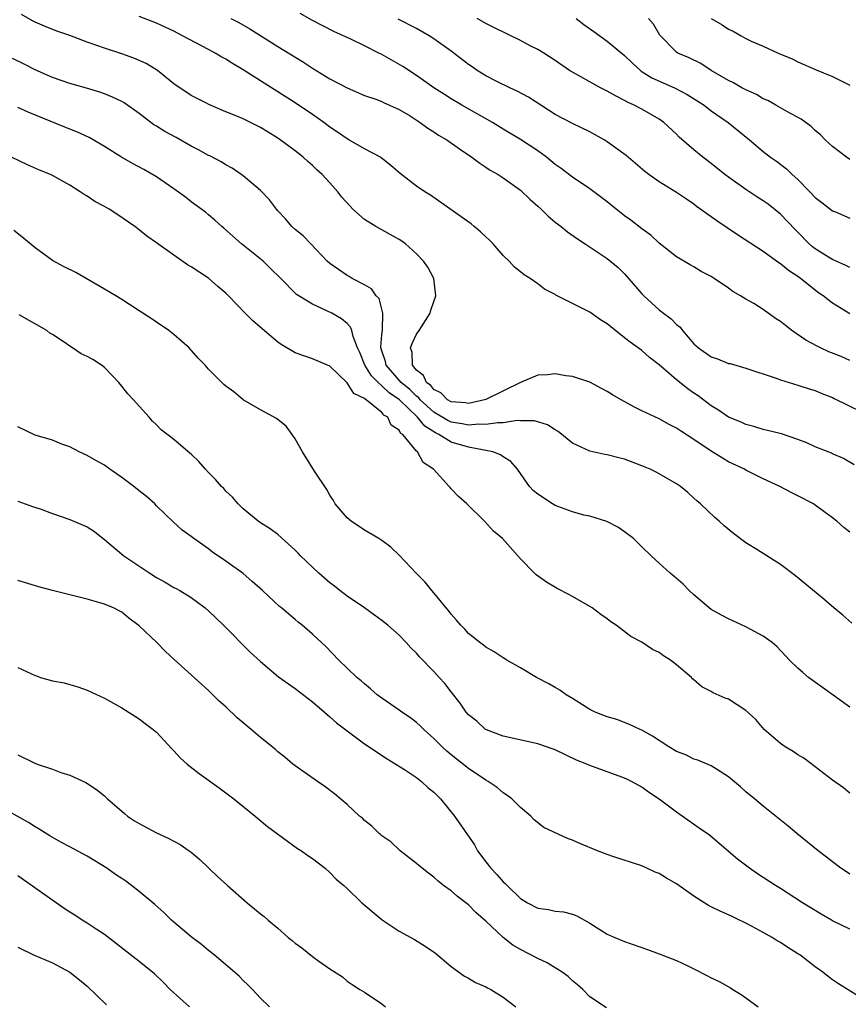
# Model space of a CAD drawing. Units: inches. Extents: x 2676000 to 2679000, y 1542000 to 1544220.
# Drawn here: x 2676329 to 2676425, y 1543699 to 1543813 of the extents above; entities that cross this region are included whole.
import ezdxf

# ---------------------------------------------------------------- set-up
doc = ezdxf.new("R2010")
doc.units = ezdxf.units.IN
doc.header["$MEASUREMENT"] = 0
doc.layers.add('LD26761542_2ft', color=140, linetype='Continuous')

msp = doc.modelspace()

# ---------------------------------------------------------------- linework, layer by layer
at = {"layer": 'LD26761542_2ft'}
for points, elevation in [([(2676425, 1543753.73), (2676424.29, 1543754.29), (2676423.49, 1543755), (2676423, 1543755.39), (2676421, 1543756.87), (2676420.8, 1543757), (2676419, 1543757.95), (2676418.29, 1543758.29), (2676416.9, 1543759), (2676415, 1543759.89), (2676413, 1543760.9), (2676412.83, 1543761), (2676411, 1543761.87), (2676409, 1543763.09), (2676407, 1543764.44), (2676405.43, 1543765.43), (2676405, 1543765.74), (2676404.15, 1543766.15), (2676403, 1543766.8), (2676401.49, 1543767.49), (2676401, 1543767.75), (2676400.15, 1543768.15), (2676398.59, 1543769), (2676397.59, 1543769.59), (2676397, 1543769.98), (2676396.32, 1543770.32), (2676395, 1543771.05), (2676393, 1543771.71), (2676392.22, 1543771.78), (2676391, 1543772), (2676390.11, 1543771.89), (2676389, 1543771.85), (2676387, 1543771.02), (2676383, 1543769.05), (2676382.85, 1543769), (2676381, 1543768.6), (2676380.66, 1543768.66), (2676379, 1543768.77), (2676378.58, 1543769), (2676377.8, 1543769.8), (2676377, 1543770.18), (2676376.65, 1543770.65), (2676376.14, 1543771), (2676375.82, 1543771.82), (2676375, 1543772.44), (2676374.53, 1543773), (2676374.48, 1543774.48), (2676374.31, 1543775), (2676374.49, 1543775.51), (2676375, 1543776.58), (2676375.29, 1543777), (2676376.57, 1543779), (2676376.66, 1543779.34), (2676377, 1543780.36), (2676377.23, 1543781), (2676377.01, 1543783), (2676376.3, 1543784.3), (2676375.82, 1543785), (2676375, 1543785.84), (2676373.71, 1543787), (2676373.3, 1543787.3), (2676373, 1543787.49), (2676370.31, 1543789), (2676369, 1543789.79), (2676367.65, 1543791), (2676367.33, 1543791.33), (2676366.39, 1543792.39), (2676365.92, 1543793), (2676365, 1543794.03), (2676364.11, 1543795), (2676363.52, 1543795.52), (2676363, 1543796.04), (2676362.48, 1543796.48), (2676361.94, 1543797), (2676361, 1543797.74), (2676359.29, 1543799), (2676359, 1543799.19), (2676357.87, 1543799.87), (2676357, 1543800.43), (2676355.85, 1543801), (2676355, 1543801.42), (2676354.26, 1543801.74), (2676353, 1543802.23), (2676351.06, 1543803.06), (2676350.79, 1543803.21), (2676349, 1543804.12), (2676347, 1543805.45), (2676345.13, 1543807), (2676343.8, 1543807.8), (2676342.41, 1543808.41), (2676341, 1543808.92), (2676339, 1543809.56), (2676338.11, 1543809.89), (2676337, 1543810.27), (2676335, 1543811.02), (2676333.53, 1543811.53), (2676332.1, 1543812.1), (2676331, 1543812.58), (2676330.72, 1543812.72), (2676329.45, 1543813.45)], 8648), ([(2676425.5, 1543761.5), (2676424.25, 1543762.25), (2676423, 1543762.77), (2676422.85, 1543762.85), (2676421, 1543763.58), (2676420.03, 1543764.03), (2676419, 1543764.45), (2676417.08, 1543765.08), (2676415.48, 1543765.48), (2676415, 1543765.57), (2676413.92, 1543765.92), (2676413, 1543766.17), (2676412.43, 1543766.43), (2676411, 1543767.02), (2676409.83, 1543767.83), (2676409, 1543768.31), (2676407.48, 1543769.48), (2676407, 1543769.78), (2676406.29, 1543770.29), (2676405, 1543771.31), (2676403, 1543773.03), (2676401.89, 1543773.89), (2676401, 1543774.68), (2676400.58, 1543775), (2676399.64, 1543775.64), (2676399, 1543776.17), (2676397.41, 1543777.41), (2676397, 1543777.78), (2676396.24, 1543778.24), (2676395, 1543779.11), (2676394.76, 1543779.24), (2676393, 1543780.11), (2676391.08, 1543781.08), (2676391, 1543781.14), (2676389.76, 1543781.76), (2676389, 1543782.37), (2676388.1, 1543783), (2676387.41, 1543783.41), (2676387, 1543783.78), (2676386.3, 1543784.3), (2676385.69, 1543785), (2676385, 1543785.65), (2676383.84, 1543787), (2676383.43, 1543787.43), (2676383, 1543787.79), (2676382.39, 1543788.39), (2676381.65, 1543789), (2676381.29, 1543789.29), (2676380.14, 1543790.13), (2676376.6, 1543792.6), (2676375.94, 1543793), (2676375, 1543793.66), (2676373.1, 1543795.1), (2676372.04, 1543796.04), (2676370.93, 1543796.93), (2676370.83, 1543797), (2676369, 1543797.97), (2676367.19, 1543799), (2676367, 1543799.09), (2676365.88, 1543799.88), (2676365, 1543800.47), (2676364.29, 1543801), (2676363, 1543801.91), (2676361, 1543803.25), (2676355, 1543807.05), (2676353.78, 1543807.78), (2676353, 1543808.28), (2676352.54, 1543808.54), (2676351.76, 1543809), (2676351, 1543809.41), (2676348, 1543811), (2676347, 1543811.51), (2676345, 1543812.45), (2676343, 1543813.2)], 8650), ([(2676425, 1543773.53), (2676423.99, 1543773.99), (2676422.56, 1543774.56), (2676421.61, 1543775), (2676421.2, 1543775.2), (2676419.9, 1543775.9), (2676418.3, 1543777), (2676417.57, 1543777.57), (2676417, 1543778.04), (2676416.4, 1543778.4), (2676415, 1543779.42), (2676413.9, 1543780.1), (2676413, 1543780.61), (2676412.37, 1543781), (2676411.49, 1543781.49), (2676411, 1543781.87), (2676409.35, 1543783), (2676409, 1543783.22), (2676407.82, 1543783.82), (2676407, 1543784.33), (2676406.56, 1543784.56), (2676405, 1543785.48), (2676403, 1543787.08), (2676402.01, 1543788.01), (2676401, 1543788.74), (2676399.73, 1543789.73), (2676399, 1543790.24), (2676398.01, 1543791), (2676397, 1543791.83), (2676395, 1543793.36), (2676393, 1543794.68), (2676391.67, 1543795.67), (2676391, 1543796.14), (2676389.98, 1543797), (2676389, 1543797.72), (2676387, 1543799.02), (2676385, 1543800.22), (2676383.76, 1543801), (2676380.22, 1543803), (2676379, 1543803.72), (2676378.21, 1543804.21), (2676376.98, 1543805), (2676375, 1543806.41), (2676373.44, 1543807.44), (2676371, 1543808.82), (2676370.65, 1543809), (2676369, 1543809.82), (2676367.41, 1543810.59), (2676365.48, 1543811.48), (2676363, 1543812.77), (2676361.56, 1543813.56)], 8654), ([(2676353.57, 1543813), (2676354.51, 1543812.51), (2676355.79, 1543811.79), (2676359, 1543809.75), (2676361.96, 1543807.96), (2676363, 1543807.26), (2676365, 1543806.03), (2676367, 1543804.98), (2676369, 1543804.12), (2676370.32, 1543803.68), (2676371, 1543803.41), (2676371.27, 1543803.27), (2676371.9, 1543803), (2676373, 1543802.51), (2676374.25, 1543801.75), (2676375.43, 1543801), (2676376.32, 1543800.32), (2676377, 1543799.91), (2676377.55, 1543799.55), (2676378.49, 1543799), (2676379.95, 1543797.95), (2676381.38, 1543797), (2676382.29, 1543796.29), (2676383, 1543795.85), (2676383.5, 1543795.5), (2676384.4, 1543795), (2676385, 1543794.61), (2676387, 1543793.18), (2676388.11, 1543792.11), (2676389, 1543791.35), (2676389.38, 1543791), (2676390.19, 1543790.19), (2676391, 1543789.5), (2676391.67, 1543789), (2676392.4, 1543788.4), (2676393.56, 1543787.56), (2676394.44, 1543787), (2676397, 1543785.3), (2676398.25, 1543784.25), (2676399, 1543783.55), (2676401, 1543781.23), (2676401.21, 1543781), (2676403, 1543779.4), (2676403.49, 1543779), (2676404.36, 1543778.36), (2676405, 1543777.7), (2676405.4, 1543777.4), (2676405.67, 1543777), (2676407, 1543775.46), (2676407.51, 1543775), (2676409, 1543773.96), (2676409.73, 1543773.73), (2676411, 1543773.21), (2676411.19, 1543773.19), (2676413, 1543772.67), (2676416.49, 1543771.51), (2676417, 1543771.31), (2676419, 1543770.71), (2676420.29, 1543770.29), (2676421, 1543770.08), (2676421.75, 1543769.75), (2676423, 1543769.28), (2676423.17, 1543769.17), (2676426.4, 1543767.6)], 8652), ([(2676425, 1543778.94), (2676423, 1543780.14), (2676421.92, 1543781), (2676421.36, 1543781.36), (2676419.31, 1543783), (2676419.12, 1543783.12), (2676419, 1543783.22), (2676417.91, 1543783.91), (2676417, 1543784.69), (2676416.81, 1543784.81), (2676415, 1543786.12), (2676412.04, 1543788.04), (2676409.64, 1543789.64), (2676407.31, 1543791.31), (2676407, 1543791.56), (2676406.14, 1543792.14), (2676405, 1543792.93), (2676403, 1543794.15), (2676401.8, 1543795), (2676401.34, 1543795.34), (2676399.19, 1543797.19), (2676397, 1543798.78), (2676396.64, 1543799), (2676395, 1543799.91), (2676393, 1543800.88), (2676391, 1543801.92), (2676387.9, 1543803.9), (2676386.62, 1543804.62), (2676385.78, 1543805), (2676384.27, 1543805.73), (2676383, 1543806.37), (2676381.99, 1543807), (2676381.41, 1543807.41), (2676381, 1543807.67), (2676379, 1543809.23), (2676377, 1543810.66), (2676376.44, 1543811), (2676375, 1543811.82), (2676372.9, 1543812.9)], 8656), ([(2676425, 1543784.26), (2676424.51, 1543784.51), (2676423, 1543785.19), (2676422.53, 1543785.47), (2676421, 1543786.42), (2676420.66, 1543786.66), (2676420.3, 1543787), (2676419, 1543788.33), (2676418.66, 1543788.66), (2676417, 1543790.43), (2676415.56, 1543791.56), (2676415, 1543791.97), (2676414.36, 1543792.36), (2676413, 1543793.26), (2676411, 1543794.67), (2676410.57, 1543795), (2676409, 1543796.27), (2676408.02, 1543797), (2676407, 1543797.83), (2676405.31, 1543799.31), (2676405, 1543799.63), (2676403.54, 1543801), (2676403, 1543801.39), (2676401, 1543802.53), (2676400.1, 1543803), (2676399.32, 1543803.32), (2676399, 1543803.53), (2676398.01, 1543804.01), (2676397, 1543804.62), (2676396.23, 1543805), (2676393, 1543806.78), (2676392.63, 1543807), (2676391, 1543808.15), (2676389.69, 1543809), (2676389, 1543809.41), (2676388.19, 1543809.81), (2676387, 1543810.45), (2676383.93, 1543811.93), (2676383, 1543812.41), (2676382, 1543813)], 8658), ([(2676393.43, 1543813), (2676394.29, 1543812.29), (2676395.47, 1543811.47), (2676397, 1543810.39), (2676399, 1543808.73), (2676399.86, 1543807.86), (2676400.92, 1543806.92), (2676402.14, 1543806.14), (2676404.77, 1543805), (2676406.23, 1543804.23), (2676407.46, 1543803.46), (2676408.16, 1543803), (2676409, 1543802.34), (2676410.94, 1543801), (2676413.39, 1543799), (2676415, 1543797.64), (2676415.84, 1543797), (2676416.53, 1543796.53), (2676417.66, 1543795.66), (2676418.33, 1543795), (2676419, 1543794.4), (2676420.38, 1543793), (2676421, 1543792.34), (2676421.77, 1543791.77), (2676423, 1543790.81), (2676423.31, 1543790.69), (2676425, 1543789.95)], 8660), ([(2676425, 1543796.71), (2676424.61, 1543797), (2676423, 1543798.24), (2676422.15, 1543799), (2676421.58, 1543799.58), (2676421, 1543800.07), (2676420.53, 1543800.53), (2676419.37, 1543801.37), (2676417.78, 1543802.22), (2676416.44, 1543803), (2676415.51, 1543803.51), (2676415, 1543803.74), (2676414.21, 1543804.21), (2676413, 1543804.75), (2676412.53, 1543805), (2676411.56, 1543805.56), (2676411, 1543805.83), (2676408.98, 1543807), (2676407.78, 1543807.78), (2676406.46, 1543808.46), (2676405.13, 1543809), (2676405, 1543809.09), (2676403.07, 1543811.07), (2676402.32, 1543812.32), (2676401.75, 1543813)], 8662), ([(2676408.98, 1543812.98), (2676410.24, 1543812.24), (2676411, 1543811.74), (2676411.54, 1543811.54), (2676412.43, 1543811), (2676413, 1543810.68), (2676413.61, 1543810.39), (2676415, 1543809.78), (2676416.72, 1543809), (2676418.33, 1543808.33), (2676419, 1543808), (2676421.08, 1543807.08), (2676423, 1543806.29), (2676425, 1543805.29)], 8664), ([(2676425.23, 1543743.23), (2676424.17, 1543744.17), (2676423.14, 1543745), (2676422, 1543746), (2676418.72, 1543748.72), (2676417, 1543750), (2676414.25, 1543751.75), (2676413, 1543752.53), (2676411.58, 1543753.58), (2676410.48, 1543754.48), (2676409.92, 1543755), (2676409.42, 1543755.42), (2676407.76, 1543757), (2676407.35, 1543757.35), (2676407, 1543757.68), (2676406.3, 1543758.3), (2676405.45, 1543759), (2676405, 1543759.32), (2676403, 1543760.47), (2676402.65, 1543760.66), (2676401.94, 1543761), (2676401, 1543761.41), (2676399, 1543762.17), (2676398.33, 1543762.33), (2676397, 1543762.67), (2676396.71, 1543762.71), (2676395, 1543763.08), (2676393, 1543764), (2676391.34, 1543765.34), (2676391, 1543765.53), (2676390.12, 1543766.12), (2676388.59, 1543766.59), (2676387, 1543766.57), (2676386.61, 1543766.61), (2676385, 1543766.35), (2676384.37, 1543766.37), (2676383, 1543766.15), (2676382.19, 1543766.19), (2676381, 1543766.08), (2676380.25, 1543766.25), (2676379, 1543766.42), (2676378.61, 1543766.61), (2676377, 1543767.58), (2676375.43, 1543769), (2676375.25, 1543769.25), (2676375, 1543769.42), (2676374.21, 1543770.21), (2676373.23, 1543771), (2676371.48, 1543773), (2676371.41, 1543773.41), (2676371, 1543774.65), (2676370.9, 1543775), (2676370.89, 1543775.11), (2676371, 1543776.49), (2676371.06, 1543777.06), (2676371.12, 1543779), (2676370.68, 1543780.68), (2676370.36, 1543781), (2676369.81, 1543781.81), (2676369, 1543782.27), (2676367.59, 1543783), (2676367.22, 1543783.22), (2676367, 1543783.33), (2676365, 1543784.72), (2676364.7, 1543785), (2676362.79, 1543787), (2676361.93, 1543787.93), (2676361, 1543788.65), (2676360.62, 1543789), (2676359.88, 1543789.88), (2676359, 1543790.8), (2676358.83, 1543791), (2676358.06, 1543792.06), (2676357, 1543793.14), (2676355, 1543794.84), (2676353.74, 1543795.74), (2676353, 1543796.12), (2676352.46, 1543796.46), (2676351.14, 1543797.14), (2676351, 1543797.19), (2676349.84, 1543797.84), (2676349, 1543798.27), (2676347.28, 1543799.28), (2676345.95, 1543799.95), (2676345, 1543800.57), (2676344.71, 1543800.71), (2676343, 1543802.02), (2676341.26, 1543803.26), (2676341, 1543803.41), (2676339.93, 1543803.93), (2676339, 1543804.3), (2676338.48, 1543804.48), (2676336.94, 1543804.94), (2676335, 1543805.49), (2676333, 1543806.18), (2676331, 1543807.07), (2676329.73, 1543807.73), (2676328.38, 1543808.38)], 8646), ([(2676425, 1543733.55), (2676421.82, 1543735.82), (2676420.2, 1543737), (2676419.55, 1543737.55), (2676419, 1543738.05), (2676418.01, 1543739), (2676416.56, 1543740.56), (2676416.04, 1543741), (2676415, 1543741.76), (2676413, 1543742.83), (2676411, 1543743.75), (2676410.16, 1543744.16), (2676409, 1543744.82), (2676408.76, 1543745), (2676407, 1543746.5), (2676406.46, 1543747), (2676405.74, 1543747.74), (2676404.68, 1543748.68), (2676404.27, 1543749), (2676403, 1543750.17), (2676402.05, 1543751), (2676401, 1543752.07), (2676400.01, 1543753), (2676399, 1543753.79), (2676398.29, 1543754.29), (2676396.97, 1543754.97), (2676395, 1543755.57), (2676394.31, 1543755.69), (2676393, 1543756.08), (2676391.29, 1543756.71), (2676391, 1543756.83), (2676390.7, 1543757), (2676389, 1543758.13), (2676388.51, 1543758.51), (2676388.03, 1543759), (2676386.63, 1543761), (2676385.89, 1543761.89), (2676385, 1543762.43), (2676384.67, 1543762.67), (2676383.82, 1543763), (2676383, 1543763.18), (2676382.8, 1543763.2), (2676381, 1543763.54), (2676379, 1543764.12), (2676377.59, 1543765), (2676377.19, 1543765.19), (2676375.95, 1543765.95), (2676375.13, 1543767), (2676373.02, 1543769.02), (2676371.83, 1543769.83), (2676371, 1543770.64), (2676370.58, 1543771), (2676369.79, 1543771.79), (2676369.03, 1543773), (2676368.45, 1543774.45), (2676368.21, 1543775), (2676367.68, 1543776.32), (2676367.54, 1543777), (2676367.4, 1543777.4), (2676367, 1543777.81), (2676366.34, 1543778.34), (2676365.22, 1543779), (2676364.75, 1543779.25), (2676363, 1543780.03), (2676361.17, 1543781.17), (2676359.33, 1543783), (2676358.17, 1543784.17), (2676357.3, 1543785), (2676354.82, 1543787), (2676352.79, 1543788.79), (2676352.53, 1543789), (2676351.74, 1543789.74), (2676351, 1543790.33), (2676350.64, 1543790.64), (2676349, 1543791.86), (2676348.37, 1543792.37), (2676347, 1543793.34), (2676345, 1543794.72), (2676343.56, 1543795.56), (2676342.25, 1543796.25), (2676340.98, 1543796.98), (2676339, 1543798.22), (2676337.25, 1543799.25), (2676335.88, 1543799.88), (2676334.44, 1543800.44), (2676330.19, 1543802.19), (2676329, 1543802.74)], 8644), ([(2676425, 1543723.64), (2676424.24, 1543724.24), (2676423, 1543725.14), (2676421, 1543726.67), (2676419.66, 1543727.66), (2676419, 1543728.06), (2676418.45, 1543728.45), (2676417.53, 1543729), (2676417, 1543729.37), (2676415.1, 1543731), (2676414.12, 1543732.12), (2676413, 1543733.16), (2676411, 1543734.47), (2676410.61, 1543734.61), (2676409.23, 1543735.23), (2676409, 1543735.35), (2676407.9, 1543735.9), (2676407, 1543736.71), (2676406.84, 1543736.84), (2676406.7, 1543737), (2676405, 1543738.46), (2676404.3, 1543739), (2676403.49, 1543739.49), (2676403, 1543739.88), (2676402.23, 1543740.23), (2676401, 1543741.04), (2676399.71, 1543741.71), (2676398.04, 1543743), (2676397.41, 1543743.41), (2676397, 1543743.74), (2676396.25, 1543744.25), (2676395.27, 1543745), (2676395, 1543745.18), (2676393, 1543746.33), (2676392.55, 1543746.55), (2676391.24, 1543747.24), (2676389.98, 1543747.98), (2676388.81, 1543748.81), (2676388.6, 1543749), (2676387, 1543750.68), (2676384.9, 1543753), (2676383.87, 1543753.87), (2676382.85, 1543755), (2676380.82, 1543757), (2676379.85, 1543757.85), (2676379, 1543758.76), (2676378.88, 1543758.88), (2676378.78, 1543759), (2676376.97, 1543761), (2676375.78, 1543761.78), (2676375.11, 1543763), (2676375, 1543763.1), (2676373.42, 1543765), (2676373.16, 1543765.16), (2676373, 1543765.49), (2676372.09, 1543766.09), (2676371.68, 1543767), (2676371.24, 1543767.24), (2676371, 1543767.56), (2676369, 1543769.17), (2676367.75, 1543769.75), (2676367, 1543770.96), (2676365, 1543772.87), (2676364.72, 1543773), (2676363, 1543773.73), (2676361, 1543774.44), (2676359.39, 1543775.39), (2676359, 1543775.65), (2676357.18, 1543777.18), (2676356.11, 1543778.11), (2676355.22, 1543779), (2676353.31, 1543781), (2676353, 1543781.31), (2676352.08, 1543782.08), (2676351, 1543783.05), (2676349, 1543784.36), (2676348.58, 1543784.58), (2676347, 1543785.68), (2676345, 1543787.13), (2676343.89, 1543787.89), (2676343, 1543788.62), (2676342.5, 1543789), (2676340.43, 1543790.43), (2676339.56, 1543791), (2676339, 1543791.32), (2676337.89, 1543791.89), (2676337, 1543792.5), (2676336.67, 1543792.67), (2676336.22, 1543793), (2676335, 1543793.76), (2676333, 1543794.89), (2676332.77, 1543795), (2676331.51, 1543795.51), (2676330.12, 1543796.12), (2676328.3, 1543797)], 8642), ([(2676425, 1543714.3), (2676424.58, 1543714.58), (2676423.95, 1543715), (2676423, 1543715.71), (2676422.28, 1543716.28), (2676421.33, 1543717), (2676418.85, 1543719), (2676417.85, 1543719.85), (2676415, 1543722.13), (2676413.97, 1543723), (2676413, 1543723.79), (2676412.36, 1543724.36), (2676411, 1543725.51), (2676409.6, 1543726.4), (2676409, 1543726.8), (2676407.46, 1543727.46), (2676407, 1543727.58), (2676406.06, 1543728.06), (2676405, 1543728.46), (2676404.12, 1543729), (2676402.22, 1543730.22), (2676401, 1543730.91), (2676400.79, 1543731), (2676399.58, 1543731.58), (2676398.12, 1543732.12), (2676397, 1543732.45), (2676395.59, 1543733), (2676395, 1543733.3), (2676393, 1543734.55), (2676392.25, 1543735), (2676391.53, 1543735.53), (2676391, 1543735.82), (2676390.26, 1543736.26), (2676388.84, 1543737), (2676387, 1543738.1), (2676385.43, 1543739), (2676385, 1543739.26), (2676383.95, 1543739.95), (2676383, 1543740.49), (2676382.72, 1543740.72), (2676382.32, 1543741), (2676381, 1543742.07), (2676380.56, 1543742.56), (2676380.11, 1543743), (2676379.61, 1543743.61), (2676379, 1543744.27), (2676378.7, 1543744.7), (2676378.43, 1543745), (2676377, 1543746.75), (2676376.78, 1543747), (2676375.99, 1543747.99), (2676374.97, 1543749), (2676373, 1543751.11), (2676372.02, 1543752.02), (2676371, 1543752.78), (2676370.67, 1543753), (2676369, 1543753.96), (2676367.48, 1543755), (2676367, 1543755.4), (2676365.61, 1543757), (2676365.41, 1543757.41), (2676365, 1543758.02), (2676364.65, 1543758.65), (2676363.24, 1543760.76), (2676361.83, 1543763), (2676361, 1543764.5), (2676360.66, 1543765), (2676359.95, 1543765.95), (2676358.84, 1543766.84), (2676357, 1543767.85), (2676355.02, 1543769.02), (2676353.91, 1543769.91), (2676353, 1543770.6), (2676352.79, 1543770.79), (2676352.54, 1543771), (2676351.76, 1543771.76), (2676351, 1543772.55), (2676350.61, 1543773), (2676349.81, 1543773.81), (2676348.78, 1543775), (2676347, 1543776.55), (2676346.43, 1543777), (2676345, 1543777.95), (2676344.39, 1543778.39), (2676343, 1543779.26), (2676341, 1543780.57), (2676340.3, 1543781), (2676339, 1543781.77), (2676335.69, 1543783.69), (2676334.36, 1543784.36), (2676333, 1543785.09), (2676331, 1543786.54), (2676329.67, 1543787.67), (2676328.54, 1543788.54)], 8640), ([(2676425, 1543707.96), (2676423, 1543708.92), (2676422.85, 1543709), (2676421.68, 1543709.68), (2676419.52, 1543711), (2676417, 1543712.63), (2676416.4, 1543713), (2676414.35, 1543714.35), (2676413.41, 1543715), (2676412.04, 1543716.04), (2676411, 1543716.93), (2676408.78, 1543718.78), (2676407.62, 1543719.62), (2676405, 1543721.45), (2676403, 1543722.96), (2676401.74, 1543723.74), (2676401, 1543724.34), (2676399.8, 1543725), (2676399.25, 1543725.25), (2676399, 1543725.38), (2676398.39, 1543725.61), (2676397, 1543726.1), (2676395, 1543726.83), (2676394.64, 1543727), (2676393.46, 1543727.46), (2676391, 1543728.64), (2676389.98, 1543729), (2676389, 1543729.32), (2676385, 1543730.22), (2676383.06, 1543730.94), (2676382.95, 1543731), (2676381.94, 1543731.94), (2676381, 1543732.67), (2676380.72, 1543733), (2676380.03, 1543734.03), (2676379, 1543735.32), (2676378.28, 1543736.28), (2676377.63, 1543737), (2676377, 1543737.67), (2676375.35, 1543739.35), (2676375, 1543739.77), (2676374.37, 1543740.37), (2676373.82, 1543741), (2676373, 1543741.86), (2676371.68, 1543743), (2676371, 1543743.54), (2676370.17, 1543744.17), (2676369.01, 1543745.01), (2676367, 1543746.38), (2676366.16, 1543747), (2676365.52, 1543747.52), (2676365, 1543747.89), (2676363.72, 1543749), (2676361.63, 1543751), (2676361.33, 1543751.33), (2676361, 1543751.66), (2676359, 1543753.46), (2676358.13, 1543754.13), (2676357, 1543754.81), (2676356.72, 1543755), (2676355, 1543756.43), (2676354.43, 1543757), (2676353.78, 1543757.77), (2676353, 1543758.49), (2676352.77, 1543758.77), (2676352.52, 1543759), (2676351.82, 1543759.82), (2676351, 1543760.63), (2676350.65, 1543761), (2676349.89, 1543761.89), (2676349, 1543762.75), (2676348.87, 1543762.87), (2676347, 1543764.44), (2676345.55, 1543765.55), (2676345, 1543766.14), (2676344.56, 1543766.56), (2676344.17, 1543767), (2676342.66, 1543768.66), (2676342.37, 1543769), (2676341.7, 1543769.7), (2676341, 1543770.6), (2676340.66, 1543771), (2676339.86, 1543771.86), (2676339, 1543772.75), (2676338.68, 1543773), (2676337.65, 1543773.65), (2676337, 1543774.02), (2676336.33, 1543774.33), (2676335.32, 1543775), (2676335, 1543775.19), (2676334.36, 1543775.64), (2676333, 1543776.54), (2676332.7, 1543776.7), (2676332.35, 1543777), (2676329.18, 1543778.82)], 8638), ([(2676427, 1543699.58), (2676423.66, 1543701.66), (2676423, 1543702.1), (2676422.48, 1543702.48), (2676421.87, 1543703), (2676421, 1543703.63), (2676419.2, 1543705), (2676419, 1543705.13), (2676417.83, 1543705.83), (2676417, 1543706.4), (2676416.61, 1543706.61), (2676416.03, 1543707), (2676415, 1543707.59), (2676413.73, 1543708.27), (2676413, 1543708.64), (2676412.75, 1543708.75), (2676412.26, 1543709), (2676411.4, 1543709.4), (2676411, 1543709.6), (2676410.02, 1543710.02), (2676409, 1543710.55), (2676408.68, 1543710.68), (2676407, 1543711.75), (2676405, 1543713.17), (2676403.82, 1543713.82), (2676403, 1543714.36), (2676402.54, 1543714.54), (2676401.57, 1543715), (2676401, 1543715.26), (2676397.66, 1543716.34), (2676397, 1543716.57), (2676395.89, 1543717), (2676393.84, 1543717.84), (2676393, 1543718.21), (2676392.4, 1543718.4), (2676389.68, 1543719.68), (2676388.57, 1543720.57), (2676388.17, 1543721), (2676387, 1543721.99), (2676385.99, 1543723), (2676385.43, 1543723.43), (2676385, 1543723.67), (2676384.29, 1543724.29), (2676383.27, 1543725), (2676383, 1543725.15), (2676381, 1543726.47), (2676379, 1543728.06), (2676378.49, 1543728.49), (2676377.96, 1543729), (2676377, 1543729.96), (2676375.83, 1543731), (2676375.42, 1543731.42), (2676375, 1543731.81), (2676374.32, 1543732.32), (2676373.29, 1543733), (2676373, 1543733.21), (2676371, 1543734.59), (2676370.46, 1543735), (2676369.69, 1543735.69), (2676369, 1543736.24), (2676368.61, 1543736.61), (2676368.13, 1543737), (2676367, 1543738.06), (2676366.03, 1543739), (2676364.55, 1543740.55), (2676363, 1543741.99), (2676361.81, 1543743), (2676361.35, 1543743.35), (2676361, 1543743.67), (2676360.27, 1543744.27), (2676359.43, 1543745), (2676359.19, 1543745.19), (2676357.25, 1543747), (2676356.06, 1543748.06), (2676354.99, 1543748.99), (2676353, 1543750.41), (2676351.45, 1543751.45), (2676351, 1543751.82), (2676349.31, 1543753), (2676349, 1543753.25), (2676347.97, 1543753.97), (2676346.92, 1543754.92), (2676345, 1543756.8), (2676344.81, 1543757), (2676343.84, 1543757.84), (2676343, 1543758.5), (2676342.4, 1543759), (2676341, 1543760.05), (2676339.64, 1543761), (2676339, 1543761.48), (2676338, 1543762), (2676337, 1543762.59), (2676336.08, 1543763), (2676335, 1543763.58), (2676334.1, 1543763.9), (2676333, 1543764.34), (2676331, 1543764.93), (2676329, 1543765.88)], 8636), ([(2676329, 1543757.33), (2676330.71, 1543756.71), (2676331.58, 1543756.42), (2676333, 1543755.88), (2676335, 1543755.21), (2676336.56, 1543754.56), (2676337, 1543754.37), (2676337.84, 1543753.84), (2676338.87, 1543753), (2676339, 1543752.91), (2676341.22, 1543751), (2676344.24, 1543749), (2676345, 1543748.51), (2676345.99, 1543747.99), (2676347, 1543747.37), (2676347.26, 1543747.26), (2676347.69, 1543747), (2676349, 1543746.19), (2676350.63, 1543745), (2676351, 1543744.68), (2676352.75, 1543743), (2676355.86, 1543739.86), (2676357, 1543738.83), (2676359.07, 1543737.07), (2676361, 1543735.7), (2676363, 1543734.18), (2676364.38, 1543733), (2676364.7, 1543732.7), (2676365, 1543732.46), (2676365.77, 1543731.77), (2676367, 1543730.82), (2676369, 1543729.35), (2676369.54, 1543729), (2676370.39, 1543728.39), (2676371.6, 1543727.6), (2676372.63, 1543727), (2676373.63, 1543726.37), (2676375, 1543725.46), (2676375.59, 1543725), (2676376.31, 1543724.31), (2676377, 1543723.75), (2676377.37, 1543723.37), (2676377.76, 1543723), (2676379.39, 1543721), (2676381.68, 1543717.68), (2676382.05, 1543717), (2676383, 1543715.74), (2676383.57, 1543715), (2676384.26, 1543714.26), (2676385, 1543713.41), (2676385.23, 1543713.23), (2676385.44, 1543713), (2676387, 1543711.48), (2676387.81, 1543711), (2676389, 1543710.36), (2676390.21, 1543710.21), (2676391, 1543710.03), (2676391.94, 1543709.94), (2676393, 1543709.67), (2676393.48, 1543709.49), (2676395, 1543708.64), (2676397, 1543707.39), (2676397.87, 1543707), (2676399, 1543706.53), (2676401.63, 1543705.63), (2676403, 1543705.13), (2676405, 1543704.36), (2676406.28, 1543703.72), (2676407, 1543703.39), (2676408.58, 1543702.58), (2676409, 1543702.34), (2676409.92, 1543701.92), (2676411.2, 1543701.2), (2676411.49, 1543701), (2676412.44, 1543700.44), (2676413, 1543700.04), (2676414.39, 1543699)], 8634), ([(2676396.9, 1543698.9), (2676395, 1543700.16), (2676394.18, 1543701), (2676393.55, 1543701.55), (2676393, 1543701.99), (2676392.48, 1543702.48), (2676391.81, 1543703), (2676390.08, 1543704.08), (2676389, 1543704.58), (2676387, 1543705.6), (2676386.1, 1543706.1), (2676384.98, 1543706.98), (2676383, 1543708.87), (2676381.86, 1543709.86), (2676381, 1543710.75), (2676379.71, 1543711.71), (2676379, 1543712.37), (2676378.13, 1543713), (2676377.49, 1543713.49), (2676377, 1543713.94), (2676376.4, 1543714.4), (2676375.28, 1543715.29), (2676375, 1543715.53), (2676373.13, 1543717), (2676372.02, 1543718.02), (2676371, 1543718.74), (2676370.86, 1543718.86), (2676370.69, 1543719), (2676369.84, 1543719.84), (2676369, 1543720.49), (2676368.75, 1543720.75), (2676368.44, 1543721), (2676367, 1543722.34), (2676365.55, 1543723.55), (2676364.42, 1543724.42), (2676363.56, 1543725), (2676361, 1543726.79), (2676360.73, 1543727), (2676359.81, 1543727.81), (2676359, 1543728.42), (2676358.7, 1543728.7), (2676357, 1543730.07), (2676355.92, 1543731), (2676354.32, 1543732.32), (2676353, 1543733.59), (2676352.25, 1543734.25), (2676351, 1543735.49), (2676347.04, 1543739.04), (2676346.01, 1543740.01), (2676345.04, 1543741), (2676343, 1543742.95), (2676341.81, 1543743.81), (2676341, 1543744.51), (2676340.69, 1543744.69), (2676340.06, 1543745), (2676339, 1543745.44), (2676338.36, 1543745.64), (2676337, 1543746.02), (2676333, 1543747), (2676331.44, 1543747.44), (2676329, 1543748.16)], 8632), ([(2676329, 1543738.14), (2676331, 1543737.2), (2676331.16, 1543737.16), (2676331.62, 1543737), (2676333, 1543736.6), (2676334.35, 1543736.35), (2676335, 1543736.19), (2676335.92, 1543735.92), (2676337, 1543735.53), (2676339, 1543734.6), (2676341, 1543733.48), (2676343, 1543732.22), (2676343.69, 1543731.69), (2676344.63, 1543731), (2676345, 1543730.68), (2676346.76, 1543728.76), (2676347, 1543728.54), (2676347.73, 1543727.73), (2676348.55, 1543727), (2676349.91, 1543725.91), (2676352.24, 1543724.24), (2676353.91, 1543723), (2676356.37, 1543721), (2676357.8, 1543719.8), (2676361.27, 1543717.27), (2676361.72, 1543717), (2676362.46, 1543716.46), (2676363, 1543716.1), (2676364.45, 1543715), (2676365, 1543714.51), (2676365.74, 1543713.74), (2676366.6, 1543713), (2676367, 1543712.63), (2676368.68, 1543711), (2676371.04, 1543709.04), (2676373, 1543707.74), (2676374.75, 1543706.75), (2676376, 1543706), (2676377.17, 1543705.17), (2676379, 1543703.65), (2676380.55, 1543702.55), (2676381, 1543702.31), (2676381.82, 1543701.82), (2676383, 1543701.3), (2676383.18, 1543701.18), (2676383.57, 1543701), (2676385, 1543700.11), (2676386.44, 1543699)], 8630), ([(2676329, 1543728.05), (2676330.83, 1543727.17), (2676331.26, 1543727), (2676333, 1543726.41), (2676333.98, 1543726.02), (2676335, 1543725.7), (2676336.86, 1543724.86), (2676338.07, 1543724.06), (2676339, 1543723.33), (2676339.35, 1543723), (2676341.3, 1543721.3), (2676341.68, 1543721), (2676342.47, 1543720.47), (2676343, 1543720.14), (2676345, 1543719.07), (2676346.43, 1543718.43), (2676347, 1543718.12), (2676347.72, 1543717.72), (2676348.76, 1543717), (2676349, 1543716.82), (2676349.99, 1543715.99), (2676352.05, 1543714.05), (2676353.19, 1543713), (2676355.45, 1543711), (2676356.32, 1543710.32), (2676357, 1543709.74), (2676357.43, 1543709.43), (2676357.88, 1543709), (2676359, 1543708.07), (2676360.19, 1543707), (2676360.64, 1543706.64), (2676361, 1543706.33), (2676361.79, 1543705.79), (2676363, 1543704.82), (2676363.75, 1543704.25), (2676365, 1543703.37), (2676366.45, 1543702.45), (2676367, 1543701.96), (2676367.56, 1543701.56), (2676368.46, 1543701), (2676369, 1543700.69), (2676371, 1543699.34), (2676371.43, 1543699)], 8628), ([(2676358.04, 1543699), (2676357, 1543699.99), (2676356.07, 1543701), (2676355.54, 1543701.54), (2676355, 1543702.04), (2676354.55, 1543702.55), (2676351.65, 1543705), (2676351, 1543705.5), (2676350.2, 1543706.2), (2676349, 1543707.09), (2676347, 1543708.77), (2676346.74, 1543709), (2676345.86, 1543709.86), (2676344.81, 1543710.81), (2676343, 1543712.31), (2676342.13, 1543713), (2676341.48, 1543713.48), (2676341, 1543713.79), (2676340.28, 1543714.28), (2676339.28, 1543715), (2676337, 1543716.36), (2676335, 1543717.47), (2676333.98, 1543717.98), (2676332.72, 1543718.72), (2676331.48, 1543719.48), (2676331, 1543719.75), (2676330.24, 1543720.24), (2676327, 1543722.06)], 8626), ([(2676348.8, 1543699), (2676346.6, 1543701), (2676345.81, 1543701.81), (2676344.79, 1543702.79), (2676343, 1543704.23), (2676339, 1543707.35), (2676338.04, 1543707.96), (2676337, 1543708.65), (2676336.42, 1543709), (2676335.58, 1543709.58), (2676335, 1543709.92), (2676334.35, 1543710.35), (2676329, 1543714.11)], 8624), ([(2676329, 1543705.89), (2676330.81, 1543705), (2676333, 1543704.06), (2676335, 1543703.01), (2676336.13, 1543702.13), (2676337, 1543701.39), (2676339.24, 1543699.24)], 8622)]:
    msp.add_lwpolyline(points, dxfattribs=dict(at, elevation=elevation))

doc.saveas('drawing.dxf')
